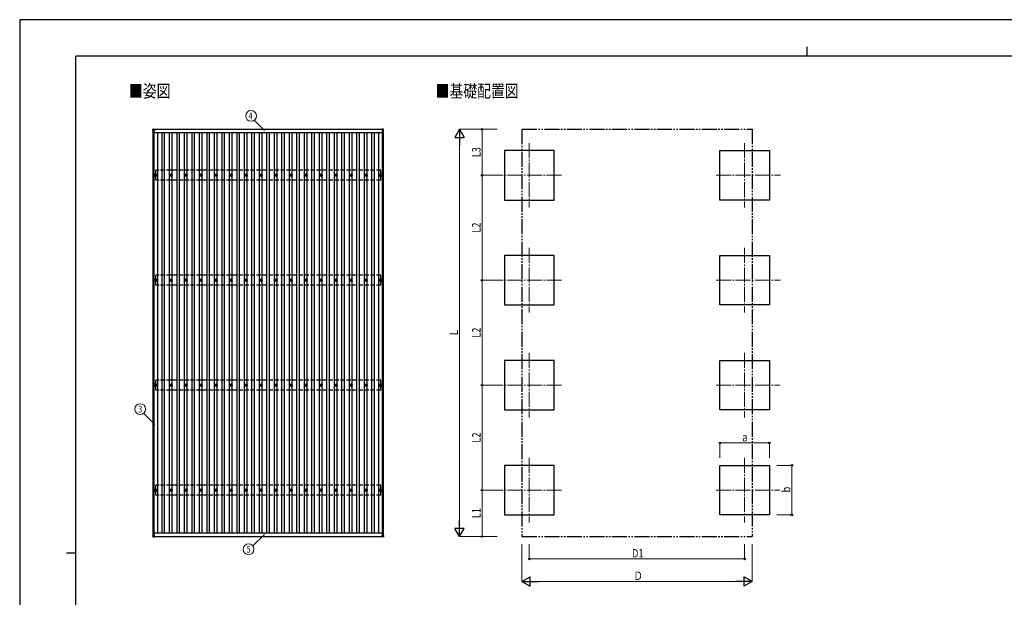
# Model space of a CAD drawing. Units: millimetres. Extents: x 0 to 21025, y 0 to 14850.
# Drawn here: x 0 to 13135, y 7146 to 14850 of the extents above; entities that cross this region are included whole.
import ezdxf
from ezdxf.enums import TextEntityAlignment as Align

# ---------------------------------------------------------------- set-up
doc = ezdxf.new("R2010")
doc.units = ezdxf.units.MM
for name, pattern in [('YCENTER_1', [13, 10, -1, 1, -1]), ('YDIVIDE_1', [15, 10, -1, 1, -1, 1, -1]), ('YHIDDEN_1', [4, 3, -1])]:
    doc.linetypes.add(name, pattern=pattern)
for name, color, linetype, lineweight in [('USER1', 3, 'Continuous', 13), ('YKK_12', 2, 'Continuous', 13), ('YKK_13', 4, 'Continuous', 30), ('YKK_A1', 4, 'Continuous', 30), ('YKK_D', 6, 'Continuous', 13), ('YKK_ZWAK', 7, 'Continuous', 30)]:
    doc.layers.add(name, color=color, linetype=linetype, lineweight=lineweight)
doc.styles.add('text-b', font='extslim2.shx', dxfattribs={"width": 0.8, "bigfont": 'extfont2.shx'})

msp = doc.modelspace()

# ---------------------------------------------------------------- linework, layer by layer
at = {"layer": 'YKK_12', "linetype": 'YCENTER_1', "ltscale": 20}
for p, q in [((6798, 13205), (6798, 12345)), ((9671, 13205), (9671, 12345)), ((7228, 12775), (6368, 12775)), ((9291, 12775), (10151, 12775)), ((6798, 11805), (6798, 10945)), ((9671, 11805), (9671, 10945)), ((7228, 11375), (6368, 11375)), ((9291, 11375), (10151, 11375)), ((6798, 10405), (6798, 9545)), ((9671, 10405), (9671, 9545)), ((7228, 9975), (6368, 9975)), ((9291, 9975), (10140, 9975)), ((6798, 9005), (6798, 8145)), ((9671, 9005), (9671, 8145)), ((7228, 8575), (6368, 8575)), ((9291, 8575), (10140, 8575))]:
    msp.add_line(p, q, dxfattribs=at)
at = {"layer": 'YKK_13'}
for p, q in [((1778, 13373), (1778, 13391)), ((1779, 13392), (1797, 13392)), ((1797, 13372), (1779, 13372)), ((1798, 13391), (1798, 13373)), ((4835, 13391), (4835, 13373)), ((4854, 13392), (4836, 13392)), ((4836, 13372), (4854, 13372)), ((4855, 13373), (4855, 13391)), ((1807, 12777), (1811, 12777)), ((1807, 12774), (1811, 12774)), ((1815, 12785), (1815, 12781)), ((1815, 12770), (1815, 12765)), ((1818, 12785), (1818, 12781)), ((1818, 12770), (1818, 12765)), ((1822, 12777), (1827, 12777)), ((1822, 12774), (1827, 12774)), ((2007, 12777), (2011, 12777)), ((2007, 12774), (2011, 12774)), ((2015, 12785), (2015, 12781)), ((2015, 12770), (2015, 12765)), ((2018, 12785), (2018, 12781)), ((2018, 12770), (2018, 12765)), ((2022, 12777), (2027, 12777)), ((2022, 12774), (2027, 12774)), ((2207, 12777), (2211, 12777)), ((2207, 12774), (2211, 12774)), ((2215, 12785), (2215, 12781)), ((2215, 12770), (2215, 12765)), ((2218, 12785), (2218, 12781)), ((2218, 12770), (2218, 12765)), ((2222, 12777), (2227, 12777)), ((2222, 12774), (2227, 12774)), ((2407, 12777), (2411, 12777)), ((2407, 12774), (2411, 12774)), ((2415, 12785), (2415, 12781)), ((2415, 12770), (2415, 12765)), ((2418, 12785), (2418, 12781)), ((2418, 12770), (2418, 12765)), ((2422, 12777), (2427, 12777)), ((2422, 12774), (2427, 12774)), ((2607, 12777), (2611, 12777)), ((2607, 12774), (2611, 12774)), ((2615, 12785), (2615, 12781)), ((2615, 12770), (2615, 12765)), ((2618, 12785), (2618, 12781)), ((2618, 12770), (2618, 12765)), ((2622, 12777), (2627, 12777)), ((2622, 12774), (2627, 12774)), ((2807, 12777), (2811, 12777)), ((2807, 12774), (2811, 12774)), ((2815, 12785), (2815, 12781)), ((2815, 12770), (2815, 12765)), ((2818, 12785), (2818, 12781)), ((2818, 12770), (2818, 12765)), ((2822, 12777), (2827, 12777)), ((2822, 12774), (2827, 12774)), ((3007, 12777), (3011, 12777)), ((3007, 12774), (3011, 12774)), ((3015, 12785), (3015, 12781)), ((3015, 12770), (3015, 12765)), ((3018, 12785), (3018, 12781)), ((3018, 12770), (3018, 12765)), ((3022, 12777), (3027, 12777)), ((3022, 12774), (3027, 12774)), ((3207, 12777), (3211, 12777)), ((3207, 12774), (3211, 12774)), ((3215, 12785), (3215, 12781)), ((3215, 12770), (3215, 12765)), ((3218, 12785), (3218, 12781)), ((3218, 12770), (3218, 12765)), ((3222, 12777), (3227, 12777)), ((3222, 12774), (3227, 12774)), ((3407, 12777), (3411, 12777)), ((3407, 12774), (3411, 12774)), ((3415, 12785), (3415, 12781)), ((3415, 12770), (3415, 12765)), ((3418, 12785), (3418, 12781)), ((3418, 12770), (3418, 12765)), ((3422, 12777), (3427, 12777)), ((3422, 12774), (3427, 12774)), ((3607, 12777), (3611, 12777)), ((3607, 12774), (3611, 12774)), ((3615, 12785), (3615, 12781)), ((3615, 12770), (3615, 12765)), ((3618, 12785), (3618, 12781)), ((3618, 12770), (3618, 12765)), ((3622, 12777), (3627, 12777)), ((3622, 12774), (3627, 12774)), ((3807, 12777), (3811, 12777)), ((3807, 12774), (3811, 12774)), ((3815, 12785), (3815, 12781)), ((3815, 12770), (3815, 12765)), ((3818, 12785), (3818, 12781)), ((3818, 12770), (3818, 12765)), ((3822, 12777), (3827, 12777)), ((3822, 12774), (3827, 12774)), ((4007, 12777), (4011, 12777)), ((4007, 12774), (4011, 12774)), ((4015, 12785), (4015, 12781)), ((4015, 12770), (4015, 12765)), ((4018, 12785), (4018, 12781)), ((4018, 12770), (4018, 12765)), ((4022, 12777), (4027, 12777)), ((4022, 12774), (4027, 12774)), ((4207, 12777), (4211, 12777)), ((4207, 12774), (4211, 12774)), ((4215, 12785), (4215, 12781)), ((4215, 12770), (4215, 12765)), ((4218, 12785), (4218, 12781)), ((4218, 12770), (4218, 12765)), ((4222, 12777), (4227, 12777)), ((4222, 12774), (4227, 12774)), ((4407, 12777), (4411, 12777)), ((4407, 12774), (4411, 12774)), ((4415, 12785), (4415, 12781)), ((4415, 12770), (4415, 12765)), ((4418, 12785), (4418, 12781)), ((4418, 12770), (4418, 12765)), ((4422, 12777), (4427, 12777)), ((4422, 12774), (4427, 12774)), ((4607, 12777), (4611, 12777)), ((4607, 12774), (4611, 12774)), ((4615, 12785), (4615, 12781)), ((4615, 12770), (4615, 12765)), ((4618, 12785), (4618, 12781)), ((4618, 12770), (4618, 12765)), ((4622, 12777), (4627, 12777)), ((4622, 12774), (4627, 12774)), ((4809, 12777), (4814, 12777)), ((4809, 12774), (4814, 12774)), ((4818, 12785), (4818, 12781)), ((4818, 12770), (4818, 12765)), ((4821, 12785), (4821, 12781)), ((4821, 12770), (4821, 12765)), ((4825, 12777), (4829, 12777)), ((4825, 12774), (4829, 12774)), ((1807, 11377), (1811, 11377)), ((1807, 11374), (1811, 11374)), ((1815, 11385), (1815, 11381)), ((1815, 11370), (1815, 11365)), ((1818, 11385), (1818, 11381)), ((1818, 11370), (1818, 11365)), ((1822, 11377), (1827, 11377)), ((1822, 11374), (1827, 11374)), ((2007, 11377), (2011, 11377)), ((2007, 11374), (2011, 11374)), ((2015, 11385), (2015, 11381)), ((2015, 11370), (2015, 11365)), ((2018, 11385), (2018, 11381)), ((2018, 11370), (2018, 11365)), ((2022, 11377), (2027, 11377)), ((2022, 11374), (2027, 11374)), ((2207, 11377), (2211, 11377)), ((2207, 11374), (2211, 11374)), ((2215, 11385), (2215, 11381)), ((2215, 11370), (2215, 11365)), ((2218, 11385), (2218, 11381)), ((2218, 11370), (2218, 11365)), ((2222, 11377), (2227, 11377)), ((2222, 11374), (2227, 11374)), ((2407, 11377), (2411, 11377)), ((2407, 11374), (2411, 11374)), ((2415, 11385), (2415, 11381)), ((2415, 11370), (2415, 11365)), ((2418, 11385), (2418, 11381)), ((2418, 11370), (2418, 11365)), ((2422, 11377), (2427, 11377)), ((2422, 11374), (2427, 11374)), ((2607, 11377), (2611, 11377)), ((2607, 11374), (2611, 11374)), ((2615, 11385), (2615, 11381)), ((2615, 11370), (2615, 11365)), ((2618, 11385), (2618, 11381)), ((2618, 11370), (2618, 11365)), ((2622, 11377), (2627, 11377)), ((2622, 11374), (2627, 11374)), ((2807, 11377), (2811, 11377)), ((2807, 11374), (2811, 11374)), ((2815, 11385), (2815, 11381)), ((2815, 11370), (2815, 11365)), ((2818, 11385), (2818, 11381)), ((2818, 11370), (2818, 11365)), ((2822, 11377), (2827, 11377)), ((2822, 11374), (2827, 11374)), ((3007, 11377), (3011, 11377)), ((3007, 11374), (3011, 11374)), ((3015, 11385), (3015, 11381)), ((3015, 11370), (3015, 11365)), ((3018, 11385), (3018, 11381)), ((3018, 11370), (3018, 11365)), ((3022, 11377), (3027, 11377)), ((3022, 11374), (3027, 11374)), ((3207, 11377), (3211, 11377)), ((3207, 11374), (3211, 11374)), ((3215, 11385), (3215, 11381)), ((3215, 11370), (3215, 11365)), ((3218, 11385), (3218, 11381)), ((3218, 11370), (3218, 11365)), ((3222, 11377), (3227, 11377)), ((3222, 11374), (3227, 11374)), ((3407, 11377), (3411, 11377)), ((3407, 11374), (3411, 11374)), ((3415, 11385), (3415, 11381)), ((3415, 11370), (3415, 11365)), ((3418, 11385), (3418, 11381)), ((3418, 11370), (3418, 11365)), ((3422, 11377), (3427, 11377)), ((3422, 11374), (3427, 11374)), ((3607, 11377), (3611, 11377)), ((3607, 11374), (3611, 11374)), ((3615, 11385), (3615, 11381)), ((3615, 11370), (3615, 11365)), ((3618, 11385), (3618, 11381)), ((3618, 11370), (3618, 11365)), ((3622, 11377), (3627, 11377)), ((3622, 11374), (3627, 11374)), ((3807, 11377), (3811, 11377)), ((3807, 11374), (3811, 11374)), ((3815, 11385), (3815, 11381)), ((3815, 11370), (3815, 11365)), ((3818, 11385), (3818, 11381)), ((3818, 11370), (3818, 11365)), ((3822, 11377), (3827, 11377)), ((3822, 11374), (3827, 11374)), ((4007, 11377), (4011, 11377)), ((4007, 11374), (4011, 11374)), ((4015, 11385), (4015, 11381)), ((4015, 11370), (4015, 11365)), ((4018, 11385), (4018, 11381)), ((4018, 11370), (4018, 11365)), ((4022, 11377), (4027, 11377)), ((4022, 11374), (4027, 11374)), ((4207, 11377), (4211, 11377)), ((4207, 11374), (4211, 11374)), ((4215, 11385), (4215, 11381)), ((4215, 11370), (4215, 11365)), ((4218, 11385), (4218, 11381)), ((4218, 11370), (4218, 11365)), ((4222, 11377), (4227, 11377)), ((4222, 11374), (4227, 11374)), ((4407, 11377), (4411, 11377)), ((4407, 11374), (4411, 11374)), ((4415, 11385), (4415, 11381)), ((4415, 11370), (4415, 11365)), ((4418, 11385), (4418, 11381)), ((4418, 11370), (4418, 11365)), ((4422, 11377), (4427, 11377)), ((4422, 11374), (4427, 11374)), ((4607, 11377), (4611, 11377)), ((4607, 11374), (4611, 11374)), ((4615, 11385), (4615, 11381)), ((4615, 11370), (4615, 11365)), ((4618, 11385), (4618, 11381)), ((4618, 11370), (4618, 11365)), ((4622, 11377), (4627, 11377)), ((4622, 11374), (4627, 11374)), ((4809, 11377), (4814, 11377)), ((4809, 11374), (4814, 11374)), ((4818, 11385), (4818, 11381)), ((4818, 11370), (4818, 11365)), ((4821, 11385), (4821, 11381)), ((4821, 11370), (4821, 11365)), ((4825, 11377), (4829, 11377)), ((4825, 11374), (4829, 11374)), ((1815, 9985), (1815, 9981)), ((1818, 9985), (1818, 9981)), ((2015, 9985), (2015, 9981)), ((2018, 9985), (2018, 9981)), ((2215, 9985), (2215, 9981)), ((2218, 9985), (2218, 9981)), ((2415, 9985), (2415, 9981)), ((2418, 9985), (2418, 9981)), ((2615, 9985), (2615, 9981)), ((2618, 9985), (2618, 9981)), ((2815, 9985), (2815, 9981)), ((2818, 9985), (2818, 9981)), ((3015, 9985), (3015, 9981)), ((3018, 9985), (3018, 9981)), ((3215, 9985), (3215, 9981)), ((3218, 9985), (3218, 9981)), ((3415, 9985), (3415, 9981)), ((3418, 9985), (3418, 9981)), ((3615, 9985), (3615, 9981)), ((3618, 9985), (3618, 9981)), ((3815, 9985), (3815, 9981)), ((3818, 9985), (3818, 9981)), ((4015, 9985), (4015, 9981)), ((4018, 9985), (4018, 9981)), ((4215, 9985), (4215, 9981)), ((4218, 9985), (4218, 9981)), ((4415, 9985), (4415, 9981)), ((4418, 9985), (4418, 9981)), ((4615, 9985), (4615, 9981)), ((4618, 9985), (4618, 9981)), ((4818, 9985), (4818, 9981)), ((4821, 9985), (4821, 9981)), ((1807, 9977), (1811, 9977)), ((1807, 9974), (1811, 9974)), ((1815, 9970), (1815, 9965)), ((1818, 9970), (1818, 9965)), ((1822, 9977), (1827, 9977)), ((1822, 9974), (1827, 9974)), ((2007, 9977), (2011, 9977)), ((2007, 9974), (2011, 9974)), ((2015, 9970), (2015, 9965)), ((2018, 9970), (2018, 9965)), ((2022, 9977), (2027, 9977)), ((2022, 9974), (2027, 9974)), ((2207, 9977), (2211, 9977)), ((2207, 9974), (2211, 9974)), ((2215, 9970), (2215, 9965)), ((2218, 9970), (2218, 9965)), ((2222, 9977), (2227, 9977)), ((2222, 9974), (2227, 9974)), ((2407, 9977), (2411, 9977)), ((2407, 9974), (2411, 9974)), ((2415, 9970), (2415, 9965)), ((2418, 9970), (2418, 9965)), ((2422, 9977), (2427, 9977)), ((2422, 9974), (2427, 9974)), ((2607, 9977), (2611, 9977)), ((2607, 9974), (2611, 9974)), ((2615, 9970), (2615, 9965)), ((2618, 9970), (2618, 9965)), ((2622, 9977), (2627, 9977)), ((2622, 9974), (2627, 9974)), ((2807, 9977), (2811, 9977)), ((2807, 9974), (2811, 9974)), ((2815, 9970), (2815, 9965)), ((2818, 9970), (2818, 9965)), ((2822, 9977), (2827, 9977)), ((2822, 9974), (2827, 9974)), ((3007, 9977), (3011, 9977)), ((3007, 9974), (3011, 9974)), ((3015, 9970), (3015, 9965)), ((3018, 9970), (3018, 9965)), ((3022, 9977), (3027, 9977)), ((3022, 9974), (3027, 9974)), ((3207, 9977), (3211, 9977)), ((3207, 9974), (3211, 9974)), ((3215, 9970), (3215, 9965)), ((3218, 9970), (3218, 9965)), ((3222, 9977), (3227, 9977)), ((3222, 9974), (3227, 9974)), ((3407, 9977), (3411, 9977)), ((3407, 9974), (3411, 9974)), ((3415, 9970), (3415, 9965)), ((3418, 9970), (3418, 9965)), ((3422, 9977), (3427, 9977)), ((3422, 9974), (3427, 9974)), ((3607, 9977), (3611, 9977)), ((3607, 9974), (3611, 9974)), ((3615, 9970), (3615, 9965)), ((3618, 9970), (3618, 9965)), ((3622, 9977), (3627, 9977)), ((3622, 9974), (3627, 9974)), ((3807, 9977), (3811, 9977)), ((3807, 9974), (3811, 9974)), ((3815, 9970), (3815, 9965)), ((3818, 9970), (3818, 9965)), ((3822, 9977), (3827, 9977)), ((3822, 9974), (3827, 9974)), ((4007, 9977), (4011, 9977)), ((4007, 9974), (4011, 9974)), ((4015, 9970), (4015, 9965)), ((4018, 9970), (4018, 9965)), ((4022, 9977), (4027, 9977)), ((4022, 9974), (4027, 9974)), ((4207, 9977), (4211, 9977)), ((4207, 9974), (4211, 9974)), ((4215, 9970), (4215, 9965)), ((4218, 9970), (4218, 9965)), ((4222, 9977), (4227, 9977)), ((4222, 9974), (4227, 9974)), ((4407, 9977), (4411, 9977)), ((4407, 9974), (4411, 9974)), ((4415, 9970), (4415, 9965)), ((4418, 9970), (4418, 9965)), ((4422, 9977), (4427, 9977)), ((4422, 9974), (4427, 9974)), ((4607, 9977), (4611, 9977)), ((4607, 9974), (4611, 9974)), ((4615, 9970), (4615, 9965)), ((4618, 9970), (4618, 9965)), ((4622, 9977), (4627, 9977)), ((4622, 9974), (4627, 9974)), ((4809, 9977), (4814, 9977)), ((4809, 9974), (4814, 9974)), ((4818, 9970), (4818, 9965)), ((4821, 9970), (4821, 9965)), ((4825, 9977), (4829, 9977)), ((4825, 9974), (4829, 9974)), ((1807, 8577), (1811, 8577)), ((1807, 8574), (1811, 8574)), ((1815, 8585), (1815, 8581)), ((1815, 8570), (1815, 8565)), ((1818, 8585), (1818, 8581)), ((1818, 8570), (1818, 8565)), ((1822, 8577), (1827, 8577)), ((1822, 8574), (1827, 8574)), ((2007, 8577), (2011, 8577)), ((2007, 8574), (2011, 8574)), ((2015, 8585), (2015, 8581)), ((2015, 8570), (2015, 8565)), ((2018, 8585), (2018, 8581)), ((2018, 8570), (2018, 8565)), ((2022, 8577), (2027, 8577)), ((2022, 8574), (2027, 8574)), ((2207, 8577), (2211, 8577)), ((2207, 8574), (2211, 8574)), ((2215, 8585), (2215, 8581)), ((2215, 8570), (2215, 8565)), ((2218, 8585), (2218, 8581)), ((2218, 8570), (2218, 8565)), ((2222, 8577), (2227, 8577)), ((2222, 8574), (2227, 8574)), ((2407, 8577), (2411, 8577)), ((2407, 8574), (2411, 8574)), ((2415, 8585), (2415, 8581)), ((2415, 8570), (2415, 8565)), ((2418, 8585), (2418, 8581)), ((2418, 8570), (2418, 8565)), ((2422, 8577), (2427, 8577)), ((2422, 8574), (2427, 8574)), ((2607, 8577), (2611, 8577)), ((2607, 8574), (2611, 8574)), ((2615, 8585), (2615, 8581)), ((2615, 8570), (2615, 8565)), ((2618, 8585), (2618, 8581)), ((2618, 8570), (2618, 8565)), ((2622, 8577), (2627, 8577)), ((2622, 8574), (2627, 8574)), ((2807, 8577), (2811, 8577)), ((2807, 8574), (2811, 8574)), ((2815, 8585), (2815, 8581)), ((2815, 8570), (2815, 8565)), ((2818, 8585), (2818, 8581)), ((2818, 8570), (2818, 8565)), ((2822, 8577), (2827, 8577)), ((2822, 8574), (2827, 8574)), ((3007, 8577), (3011, 8577)), ((3007, 8574), (3011, 8574)), ((3015, 8585), (3015, 8581)), ((3015, 8570), (3015, 8565)), ((3018, 8585), (3018, 8581)), ((3018, 8570), (3018, 8565)), ((3022, 8577), (3027, 8577)), ((3022, 8574), (3027, 8574)), ((3207, 8577), (3211, 8577)), ((3207, 8574), (3211, 8574)), ((3215, 8585), (3215, 8581)), ((3215, 8570), (3215, 8565)), ((3218, 8585), (3218, 8581)), ((3218, 8570), (3218, 8565)), ((3222, 8577), (3227, 8577)), ((3222, 8574), (3227, 8574)), ((3407, 8577), (3411, 8577)), ((3407, 8574), (3411, 8574)), ((3415, 8585), (3415, 8581)), ((3415, 8570), (3415, 8565)), ((3418, 8585), (3418, 8581)), ((3418, 8570), (3418, 8565)), ((3422, 8577), (3427, 8577)), ((3422, 8574), (3427, 8574)), ((3607, 8577), (3611, 8577)), ((3607, 8574), (3611, 8574)), ((3615, 8585), (3615, 8581)), ((3615, 8570), (3615, 8565)), ((3618, 8585), (3618, 8581)), ((3618, 8570), (3618, 8565)), ((3622, 8577), (3627, 8577)), ((3622, 8574), (3627, 8574)), ((3807, 8577), (3811, 8577)), ((3807, 8574), (3811, 8574)), ((3815, 8585), (3815, 8581)), ((3815, 8570), (3815, 8565)), ((3818, 8585), (3818, 8581)), ((3818, 8570), (3818, 8565)), ((3822, 8577), (3827, 8577)), ((3822, 8574), (3827, 8574)), ((4007, 8577), (4011, 8577)), ((4007, 8574), (4011, 8574)), ((4015, 8585), (4015, 8581)), ((4015, 8570), (4015, 8565)), ((4018, 8585), (4018, 8581)), ((4018, 8570), (4018, 8565)), ((4022, 8577), (4027, 8577)), ((4022, 8574), (4027, 8574)), ((4207, 8577), (4211, 8577)), ((4207, 8574), (4211, 8574)), ((4215, 8585), (4215, 8581)), ((4215, 8570), (4215, 8565)), ((4218, 8585), (4218, 8581)), ((4218, 8570), (4218, 8565)), ((4222, 8577), (4227, 8577)), ((4222, 8574), (4227, 8574)), ((4407, 8577), (4411, 8577)), ((4407, 8574), (4411, 8574)), ((4415, 8585), (4415, 8581)), ((4415, 8570), (4415, 8565)), ((4418, 8585), (4418, 8581)), ((4418, 8570), (4418, 8565)), ((4422, 8577), (4427, 8577)), ((4422, 8574), (4427, 8574)), ((4607, 8577), (4611, 8577)), ((4607, 8574), (4611, 8574)), ((4615, 8585), (4615, 8581)), ((4615, 8570), (4615, 8565)), ((4618, 8585), (4618, 8581)), ((4618, 8570), (4618, 8565)), ((4622, 8577), (4627, 8577)), ((4622, 8574), (4627, 8574)), ((4809, 8577), (4814, 8577)), ((4809, 8574), (4814, 8574)), ((4818, 8585), (4818, 8581)), ((4818, 8570), (4818, 8565)), ((4821, 8585), (4821, 8581)), ((4821, 8570), (4821, 8565)), ((4825, 8577), (4829, 8577)), ((4825, 8574), (4829, 8574)), ((1778, 7972), (1778, 7954)), ((1797, 7973), (1779, 7973)), ((1779, 7953), (1797, 7953)), ((1798, 7954), (1798, 7972)), ((4835, 7954), (4835, 7972)), ((4836, 7973), (4854, 7973)), ((4854, 7953), (4836, 7953)), ((4855, 7972), (4855, 7954))]:
    msp.add_line(p, q, dxfattribs=at)
for centre, radius in [((1817, 12775), 18.3), ((1817, 12775), 10.2), ((1817, 12775), 5.25), ((1817, 12775), 5.85), ((2017, 12775), 18.3), ((2017, 12775), 10.2), ((2017, 12775), 5.25), ((2017, 12775), 5.85), ((2217, 12775), 18.3), ((2217, 12775), 10.2), ((2217, 12775), 5.25), ((2217, 12775), 5.85), ((2417, 12775), 18.3), ((2417, 12775), 10.2), ((2417, 12775), 5.25), ((2417, 12775), 5.85), ((2617, 12775), 18.3), ((2617, 12775), 10.2), ((2617, 12775), 5.25), ((2617, 12775), 5.85), ((2817, 12775), 18.3), ((2817, 12775), 10.2), ((2817, 12775), 5.25), ((2817, 12775), 5.85), ((3017, 12775), 18.3), ((3017, 12775), 10.2), ((3017, 12775), 5.25), ((3017, 12775), 5.85), ((3217, 12775), 18.3), ((3217, 12775), 10.2), ((3217, 12775), 5.25), ((3217, 12775), 5.85), ((3417, 12775), 18.3), ((3417, 12775), 10.2), ((3417, 12775), 5.25), ((3417, 12775), 5.85), ((3617, 12775), 18.3), ((3617, 12775), 10.2), ((3617, 12775), 5.25), ((3617, 12775), 5.85), ((3817, 12775), 18.3), ((3817, 12775), 10.2), ((3817, 12775), 5.25), ((3817, 12775), 5.85), ((4017, 12775), 18.3), ((4017, 12775), 10.2), ((4017, 12775), 5.25), ((4017, 12775), 5.85), ((4217, 12775), 18.3), ((4217, 12775), 10.2), ((4217, 12775), 5.25), ((4217, 12775), 5.85), ((4417, 12775), 18.3), ((4417, 12775), 10.2), ((4417, 12775), 5.25), ((4417, 12775), 5.85), ((4617, 12775), 18.3), ((4617, 12775), 10.2), ((4617, 12775), 5.25), ((4617, 12775), 5.85), ((4819, 12775), 18.3), ((4819, 12775), 10.2), ((4819, 12775), 5.85), ((4819, 12775), 5.25), ((1817, 11375), 18.3), ((1817, 11375), 10.2), ((1817, 11375), 5.25), ((1817, 11375), 5.85), ((2017, 11375), 18.3), ((2017, 11375), 10.2), ((2017, 11375), 5.25), ((2017, 11375), 5.85), ((2217, 11375), 18.3), ((2217, 11375), 10.2), ((2217, 11375), 5.25), ((2217, 11375), 5.85), ((2417, 11375), 18.3), ((2417, 11375), 10.2), ((2417, 11375), 5.25), ((2417, 11375), 5.85), ((2617, 11375), 18.3), ((2617, 11375), 10.2), ((2617, 11375), 5.25), ((2617, 11375), 5.85), ((2817, 11375), 18.3), ((2817, 11375), 10.2), ((2817, 11375), 5.25), ((2817, 11375), 5.85), ((3017, 11375), 18.3), ((3017, 11375), 10.2), ((3017, 11375), 5.25), ((3017, 11375), 5.85), ((3217, 11375), 18.3), ((3217, 11375), 10.2), ((3217, 11375), 5.25), ((3217, 11375), 5.85), ((3417, 11375), 18.3), ((3417, 11375), 10.2), ((3417, 11375), 5.25), ((3417, 11375), 5.85), ((3617, 11375), 18.3), ((3617, 11375), 10.2), ((3617, 11375), 5.25), ((3617, 11375), 5.85), ((3817, 11375), 18.3), ((3817, 11375), 10.2), ((3817, 11375), 5.25), ((3817, 11375), 5.85), ((4017, 11375), 18.3), ((4017, 11375), 10.2), ((4017, 11375), 5.25), ((4017, 11375), 5.85), ((4217, 11375), 18.3), ((4217, 11375), 10.2), ((4217, 11375), 5.25), ((4217, 11375), 5.85), ((4417, 11375), 18.3), ((4417, 11375), 10.2), ((4417, 11375), 5.25), ((4417, 11375), 5.85), ((4617, 11375), 18.3), ((4617, 11375), 10.2), ((4617, 11375), 5.25), ((4617, 11375), 5.85), ((4819, 11375), 18.3), ((4819, 11375), 10.2), ((4819, 11375), 5.85), ((4819, 11375), 5.25), ((1817, 9975), 18.3), ((1817, 9975), 10.2), ((2017, 9975), 18.3), ((2017, 9975), 10.2), ((2217, 9975), 18.3), ((2217, 9975), 10.2), ((2417, 9975), 18.3), ((2417, 9975), 10.2), ((2617, 9975), 18.3), ((2617, 9975), 10.2), ((2817, 9975), 18.3), ((2817, 9975), 10.2), ((3017, 9975), 18.3), ((3017, 9975), 10.2), ((3217, 9975), 18.3), ((3217, 9975), 10.2), ((3417, 9975), 18.3), ((3417, 9975), 10.2), ((3617, 9975), 18.3), ((3617, 9975), 10.2), ((3817, 9975), 18.3), ((3817, 9975), 10.2), ((4017, 9975), 18.3), ((4017, 9975), 10.2), ((4217, 9975), 18.3), ((4217, 9975), 10.2), ((4417, 9975), 18.3), ((4417, 9975), 10.2), ((4617, 9975), 18.3), ((4617, 9975), 10.2), ((4819, 9975), 18.3), ((4819, 9975), 10.2), ((1817, 9975), 5.25), ((1817, 9975), 5.85), ((2017, 9975), 5.25), ((2017, 9975), 5.85), ((2217, 9975), 5.25), ((2217, 9975), 5.85), ((2417, 9975), 5.25), ((2417, 9975), 5.85), ((2617, 9975), 5.25), ((2617, 9975), 5.85), ((2817, 9975), 5.25), ((2817, 9975), 5.85), ((3017, 9975), 5.25), ((3017, 9975), 5.85), ((3217, 9975), 5.25), ((3217, 9975), 5.85), ((3417, 9975), 5.25), ((3417, 9975), 5.85), ((3617, 9975), 5.25), ((3617, 9975), 5.85), ((3817, 9975), 5.25), ((3817, 9975), 5.85), ((4017, 9975), 5.25), ((4017, 9975), 5.85), ((4217, 9975), 5.25), ((4217, 9975), 5.85), ((4417, 9975), 5.25), ((4417, 9975), 5.85), ((4617, 9975), 5.25), ((4617, 9975), 5.85), ((4819, 9975), 5.85), ((4819, 9975), 5.25), ((1817, 8575), 18.3), ((1817, 8575), 10.2), ((1817, 8575), 5.25), ((1817, 8575), 5.85), ((2017, 8575), 18.3), ((2017, 8575), 10.2), ((2017, 8575), 5.25), ((2017, 8575), 5.85), ((2217, 8575), 18.3), ((2217, 8575), 10.2), ((2217, 8575), 5.25), ((2217, 8575), 5.85), ((2417, 8575), 18.3), ((2417, 8575), 10.2), ((2417, 8575), 5.25), ((2417, 8575), 5.85), ((2617, 8575), 18.3), ((2617, 8575), 10.2), ((2617, 8575), 5.25), ((2617, 8575), 5.85), ((2817, 8575), 18.3), ((2817, 8575), 10.2), ((2817, 8575), 5.25), ((2817, 8575), 5.85), ((3017, 8575), 18.3), ((3017, 8575), 10.2), ((3017, 8575), 5.25), ((3017, 8575), 5.85), ((3217, 8575), 18.3), ((3217, 8575), 10.2), ((3217, 8575), 5.25), ((3217, 8575), 5.85), ((3417, 8575), 18.3), ((3417, 8575), 10.2), ((3417, 8575), 5.25), ((3417, 8575), 5.85), ((3617, 8575), 18.3), ((3617, 8575), 10.2), ((3617, 8575), 5.25), ((3617, 8575), 5.85), ((3817, 8575), 18.3), ((3817, 8575), 10.2), ((3817, 8575), 5.25), ((3817, 8575), 5.85), ((4017, 8575), 18.3), ((4017, 8575), 10.2), ((4017, 8575), 5.25), ((4017, 8575), 5.85), ((4217, 8575), 18.3), ((4217, 8575), 10.2), ((4217, 8575), 5.25), ((4217, 8575), 5.85), ((4417, 8575), 18.3), ((4417, 8575), 10.2), ((4417, 8575), 5.25), ((4417, 8575), 5.85), ((4617, 8575), 18.3), ((4617, 8575), 10.2), ((4617, 8575), 5.25), ((4617, 8575), 5.85), ((4819, 8575), 18.3), ((4819, 8575), 10.2), ((4819, 8575), 5.85), ((4819, 8575), 5.25)]:
    msp.add_circle(centre, radius, dxfattribs=at)
for centre, start, end in [((1779, 13391), 90, 180), ((1779, 13373), 180, 270), ((1797, 13391), 0, 90), ((1797, 13373), 270, 0), ((4836, 13391), 90, 180), ((4836, 13373), 180, 270), ((4854, 13391), 0, 90), ((4854, 13373), 270, 0), ((1779, 7972), 90, 180), ((1779, 7954), 180, 270), ((1797, 7972), 0, 90), ((1797, 7954), 270, 0), ((4836, 7972), 90, 180), ((4836, 7954), 180, 270), ((4854, 7972), 0, 90), ((4854, 7954), 270, 0)]:
    msp.add_arc(centre, 1, start, end, dxfattribs=at)
at = {"layer": 'YKK_A1'}
for p, q in [((1782, 7973), (1782, 13372)), ((1794, 7973), (1794, 13372)), ((1794, 13346), (4840, 13346)), ((1798, 13388), (4835, 13388)), ((4835, 13384), (1798, 13384)), ((1842, 8005), (1842, 13346)), ((1899, 8005), (1899, 13346)), ((1934, 8005), (1934, 13346)), ((1999, 12781), (1999, 13346)), ((2034, 12781), (2034, 13346)), ((2099, 8005), (2099, 13346)), ((2134, 8005), (2134, 13346)), ((2199, 12781), (2199, 13346)), ((2234, 12781), (2234, 13346)), ((2299, 8005), (2299, 13346)), ((2334, 8005), (2334, 13346)), ((2399, 12781), (2399, 13346)), ((2434, 12781), (2434, 13346)), ((2499, 8005), (2499, 13346)), ((2534, 8005), (2534, 13346)), ((2599, 12781), (2599, 13346)), ((2634, 12781), (2634, 13346)), ((2699, 8005), (2699, 13346)), ((2734, 8005), (2734, 13346)), ((2799, 12781), (2799, 13346)), ((2834, 12781), (2834, 13346)), ((2899, 8005), (2899, 13346)), ((2934, 8005), (2934, 13346)), ((2999, 12781), (2999, 13346)), ((3034, 12781), (3034, 13346)), ((3099, 8005), (3099, 13346)), ((3134, 8005), (3134, 13346)), ((3199, 12781), (3199, 13346)), ((3234, 12781), (3234, 13346)), ((3299, 8005), (3299, 13346)), ((3334, 8005), (3334, 13346)), ((3399, 12781), (3399, 13346)), ((3434, 12781), (3434, 13346)), ((3499, 8005), (3499, 13346)), ((3534, 8005), (3534, 13346)), ((3599, 12781), (3599, 13346)), ((3634, 12781), (3634, 13346)), ((3699, 8005), (3699, 13346)), ((3734, 8005), (3734, 13346)), ((3799, 12781), (3799, 13346)), ((3834, 12781), (3834, 13346)), ((3899, 8005), (3899, 13346)), ((3934, 8005), (3934, 13346)), ((3999, 12781), (3999, 13346)), ((4034, 12781), (4034, 13346)), ((4099, 8005), (4099, 13346)), ((4134, 8005), (4134, 13346)), ((4199, 12781), (4199, 13346)), ((4234, 12781), (4234, 13346)), ((4299, 8005), (4299, 13346)), ((4334, 8005), (4334, 13346)), ((4399, 12781), (4399, 13346)), ((4434, 12781), (4434, 13346)), ((4499, 8005), (4499, 13346)), ((4534, 8005), (4534, 13346)), ((4599, 12781), (4599, 13346)), ((4634, 12781), (4634, 13346)), ((4699, 8005), (4699, 13346)), ((4734, 8005), (4734, 13346)), ((4792, 8005), (4792, 13346)), ((4840, 7973), (4840, 13372)), ((4852, 7973), (4852, 13372)), ((7128, 13105), (6468, 13105)), ((6468, 13105), (6468, 12445)), ((7128, 12445), (7128, 13105)), ((9341, 12445), (9341, 13105)), ((9341, 13105), (10001, 13105)), ((10001, 13105), (10001, 12445)), ((1999, 11381), (1999, 12770)), ((2034, 11381), (2034, 12770)), ((2199, 11381), (2199, 12770)), ((2234, 11381), (2234, 12770)), ((2399, 11381), (2399, 12770)), ((2434, 11381), (2434, 12770)), ((2599, 11381), (2599, 12770)), ((2634, 11381), (2634, 12770)), ((2799, 11381), (2799, 12770)), ((2834, 11381), (2834, 12770)), ((2999, 11381), (2999, 12770)), ((3034, 11381), (3034, 12770)), ((3199, 11381), (3199, 12770)), ((3234, 11381), (3234, 12770)), ((3399, 11381), (3399, 12770)), ((3434, 11381), (3434, 12770)), ((3599, 11381), (3599, 12770)), ((3634, 11381), (3634, 12770)), ((3799, 11381), (3799, 12770)), ((3834, 11381), (3834, 12770)), ((3999, 11381), (3999, 12770)), ((4034, 11381), (4034, 12770)), ((4199, 11381), (4199, 12770)), ((4234, 11381), (4234, 12770)), ((4399, 11381), (4399, 12770)), ((4434, 11381), (4434, 12770)), ((4599, 11381), (4599, 12770)), ((4634, 11381), (4634, 12770)), ((6468, 12445), (7128, 12445)), ((10001, 12445), (9341, 12445)), ((7128, 11705), (6468, 11705)), ((6468, 11705), (6468, 11045)), ((7128, 11045), (7128, 11705)), ((9341, 11045), (9341, 11705)), ((9341, 11705), (10001, 11705)), ((10001, 11705), (10001, 11045)), ((1999, 9981), (1999, 11370)), ((2034, 9981), (2034, 11370)), ((2199, 9981), (2199, 11370)), ((2234, 9981), (2234, 11370)), ((2399, 9981), (2399, 11370)), ((2434, 9981), (2434, 11370)), ((2599, 9981), (2599, 11370)), ((2634, 9981), (2634, 11370)), ((2799, 9981), (2799, 11370)), ((2834, 9981), (2834, 11370)), ((2999, 9981), (2999, 11370)), ((3034, 9981), (3034, 11370)), ((3199, 9981), (3199, 11370)), ((3234, 9981), (3234, 11370)), ((3399, 9981), (3399, 11370)), ((3434, 9981), (3434, 11370)), ((3599, 9981), (3599, 11370)), ((3634, 9981), (3634, 11370)), ((3799, 9981), (3799, 11370)), ((3834, 9981), (3834, 11370)), ((3999, 9981), (3999, 11370)), ((4034, 9981), (4034, 11370)), ((4199, 9981), (4199, 11370)), ((4234, 9981), (4234, 11370)), ((4399, 9981), (4399, 11370)), ((4434, 9981), (4434, 11370)), ((4599, 9981), (4599, 11370)), ((4634, 9981), (4634, 11370)), ((6468, 11045), (7128, 11045)), ((10001, 11045), (9341, 11045)), ((7128, 10305), (6468, 10305)), ((6468, 10305), (6468, 9645)), ((7128, 9645), (7128, 10305)), ((9341, 9645), (9341, 10305)), ((9341, 10305), (10001, 10305)), ((10001, 10305), (10001, 9645)), ((1999, 8581), (1999, 9970)), ((2034, 8581), (2034, 9970)), ((2199, 8581), (2199, 9970)), ((2234, 8581), (2234, 9970)), ((2399, 8581), (2399, 9970)), ((2434, 8581), (2434, 9970)), ((2599, 8581), (2599, 9970)), ((2634, 8581), (2634, 9970)), ((2799, 8581), (2799, 9970)), ((2834, 8581), (2834, 9970)), ((2999, 8581), (2999, 9970)), ((3034, 8581), (3034, 9970)), ((3199, 8581), (3199, 9970)), ((3234, 8581), (3234, 9970)), ((3399, 8581), (3399, 9970)), ((3434, 8581), (3434, 9970)), ((3599, 8581), (3599, 9970)), ((3634, 8581), (3634, 9970)), ((3799, 8581), (3799, 9970)), ((3834, 8581), (3834, 9970)), ((3999, 8581), (3999, 9970)), ((4034, 8581), (4034, 9970)), ((4199, 8581), (4199, 9970)), ((4234, 8581), (4234, 9970)), ((4399, 8581), (4399, 9970)), ((4434, 8581), (4434, 9970)), ((4599, 8581), (4599, 9970)), ((4634, 8581), (4634, 9970)), ((6468, 9645), (7128, 9645)), ((10001, 9645), (9341, 9645)), ((7128, 8905), (6468, 8905)), ((6468, 8905), (6468, 8245)), ((7128, 8245), (7128, 8905)), ((9341, 8245), (9341, 8905)), ((9341, 8905), (10001, 8905)), ((10001, 8905), (10001, 8245)), ((1999, 8005), (1999, 8570)), ((2034, 8005), (2034, 8570)), ((2199, 8005), (2199, 8570)), ((2234, 8005), (2234, 8570)), ((2399, 8005), (2399, 8570)), ((2434, 8005), (2434, 8570)), ((2599, 8005), (2599, 8570)), ((2634, 8005), (2634, 8570)), ((2799, 8005), (2799, 8570)), ((2834, 8005), (2834, 8570)), ((2999, 8005), (2999, 8570)), ((3034, 8005), (3034, 8570)), ((3199, 8005), (3199, 8570)), ((3234, 8005), (3234, 8570)), ((3399, 8005), (3399, 8570)), ((3434, 8005), (3434, 8570)), ((3599, 8005), (3599, 8570)), ((3634, 8005), (3634, 8570)), ((3799, 8005), (3799, 8570)), ((3834, 8005), (3834, 8570)), ((3999, 8005), (3999, 8570)), ((4034, 8005), (4034, 8570)), ((4199, 8005), (4199, 8570)), ((4234, 8005), (4234, 8570)), ((4399, 8005), (4399, 8570)), ((4434, 8005), (4434, 8570)), ((4599, 8005), (4599, 8570)), ((4634, 8005), (4634, 8570)), ((6468, 8245), (7128, 8245)), ((10001, 8245), (9341, 8245)), ((1794, 8005), (4840, 8005)), ((1798, 7957), (4835, 7957))]:
    msp.add_line(p, q, dxfattribs=at)
at = {"layer": 'YKK_A1', "linetype": 'YDIVIDE_1', "ltscale": 20}
for p, q in [((6700, 13388), (9770, 13388)), ((6700, 13388), (6700, 7957)), ((9770, 13388), (9770, 7957)), ((6700, 7957), (9770, 7957))]:
    msp.add_line(p, q, dxfattribs=at)
at = {"layer": 'YKK_A1', "linetype": 'YHIDDEN_1', "ltscale": 20}
for p, q in [((4819, 12842), (1817, 12842)), ((1817, 12708), (1817, 12842)), ((4819, 12708), (4819, 12842)), ((4819, 12708), (1817, 12708)), ((4819, 11442), (1817, 11442)), ((1817, 11308), (1817, 11442)), ((4819, 11308), (4819, 11442)), ((4819, 11308), (1817, 11308)), ((4819, 10042), (1817, 10042)), ((1817, 9908), (1817, 10042)), ((4819, 9908), (4819, 10042)), ((4819, 9908), (1817, 9908)), ((4819, 8642), (1817, 8642)), ((1817, 8508), (1817, 8642)), ((4819, 8508), (4819, 8642)), ((4819, 8508), (1817, 8508))]:
    msp.add_line(p, q, dxfattribs=at)
at = {"layer": 'YKK_D'}
for p, q in [((3264, 13373), (3129, 13508)), ((6368, 13388), (5867, 13388)), ((6368, 13388), (6167, 13388)), ((6168, 13388), (6168, 12775)), ((5868, 8082), (5868, 13264)), ((6368, 12775), (6167, 12775)), ((6368, 12775), (6167, 12775)), ((6168, 11375), (6168, 12775)), ((6367, 11375), (6167, 11375)), ((6369, 11375), (6167, 11375)), ((6168, 9975), (6168, 11375)), ((6368, 9975), (6167, 9975)), ((6368, 9975), (6167, 9975)), ((6168, 8575), (6168, 9975)), ((1653, 9600), (1801, 9451)), ((9341, 9005), (9341, 9206)), ((9341, 9205), (10001, 9205)), ((10001, 9005), (10001, 9206)), ((10101, 8905), (10302, 8905)), ((10301, 8245), (10301, 8905)), ((6367, 8575), (6167, 8575)), ((6367, 8575), (6167, 8575)), ((6168, 7957), (6168, 8575)), ((10101, 8245), (10302, 8245)), ((3110, 7830), (3264, 7983)), ((6368, 7957), (5867, 7957)), ((6368, 7957), (6167, 7957)), ((6700, 7853), (6700, 7356)), ((6798, 7853), (6798, 7656)), ((9671, 7853), (9671, 7656)), ((9770, 7853), (9770, 7356)), ((6798, 7657), (9671, 7657)), ((9645, 7357), (6825, 7357))]:
    msp.add_line(p, q, dxfattribs=at)
at = {"layer": 'YKK_D', "lineweight": -2}
for p, q in [((5868, 13388), (5806, 13280)), ((5806, 13280), (5931, 13280)), ((5868, 13388), (5931, 13280)), ((5868, 13388), (5868, 13172)), ((5868, 7957), (5868, 8173)), ((5868, 7957), (5806, 8065)), ((5931, 8065), (5806, 8065)), ((5868, 7957), (5931, 8065)), ((6700, 7357), (6808, 7419)), ((6700, 7357), (6808, 7294)), ((6700, 7357), (6916, 7357)), ((6808, 7294), (6808, 7419)), ((9770, 7357), (9553, 7357)), ((9770, 7357), (9662, 7419)), ((9662, 7419), (9662, 7294)), ((9770, 7357), (9662, 7294))]:
    msp.add_line(p, q, dxfattribs=at)
at = {"layer": 'YKK_D'}
for centre in [(3087, 13567), (1608, 9656), (3053, 7786)]:
    msp.add_circle(centre, 72, dxfattribs=at)
at = {"layer": 'YKK_D', "linetype": 'ByBlock', "lineweight": -2}
for centre in [(6168, 13388), (6168, 12775), (6168, 12775), (6168, 11375), (6168, 11375), (6168, 9975), (6168, 9975), (9341, 9205), (10001, 9205), (10301, 8905), (6168, 8575), (6168, 8575), (10301, 8245), (6168, 7957), (6798, 7657), (9671, 7657)]:
    msp.add_circle(centre, 10.6, dxfattribs=at)
at = {"layer": 'YKK_ZWAK'}
for p, q in [((21025, 14850), (0, 14850)), ((0, 14850), (0, 0)), ((10500, 14488), (10500, 14362)), ((20250, 14362), (750, 14362)), ((750, 1112), (750, 14362)), ((625, 7738), (750, 7738))]:
    msp.add_line(p, q, dxfattribs=at)

# ---------------------------------------------------------------- texts
at = {"layer": 'USER1', "style": 'text-b', "width": 0.8}
for s, p in [('■姿図', (1458, 13814)), ('■基礎配置図', (5550, 13814))]:
    msp.add_text(s, height=168.8, dxfattribs=at).set_placement(p)
at = {"layer": 'YKK_D', "style": 'text-b', "width": 0.8}
for s, p in [('4', (3080, 13567)), ('3', (1608, 9656)), ('5', (3053, 7786))]:
    msp.add_text(s, height=90, dxfattribs=at).set_placement(p, align=Align.MIDDLE_CENTER)
for s, height, p in [('L3', 112.5, (6148, 13016)), ('L2', 112.5, (6148, 12009)), ('L', 112, (5848, 10643)), ('L2', 112.5, (6148, 10609)), ('L2', 112.5, (6148, 9209)), ('b', 112, (10281, 8545)), ('L1', 112.5, (6148, 8200))]:
    msp.add_text(s, height=height, rotation=90, dxfattribs=at).set_placement(p)
for s, height, p in [('a', 112, (9641, 9225)), ('D1', 112.5, (8169, 7677)), ('Ｄ', 112, (8190, 7377))]:
    msp.add_text(s, height=height, dxfattribs=at).set_placement(p)

doc.saveas('drawing.dxf')
